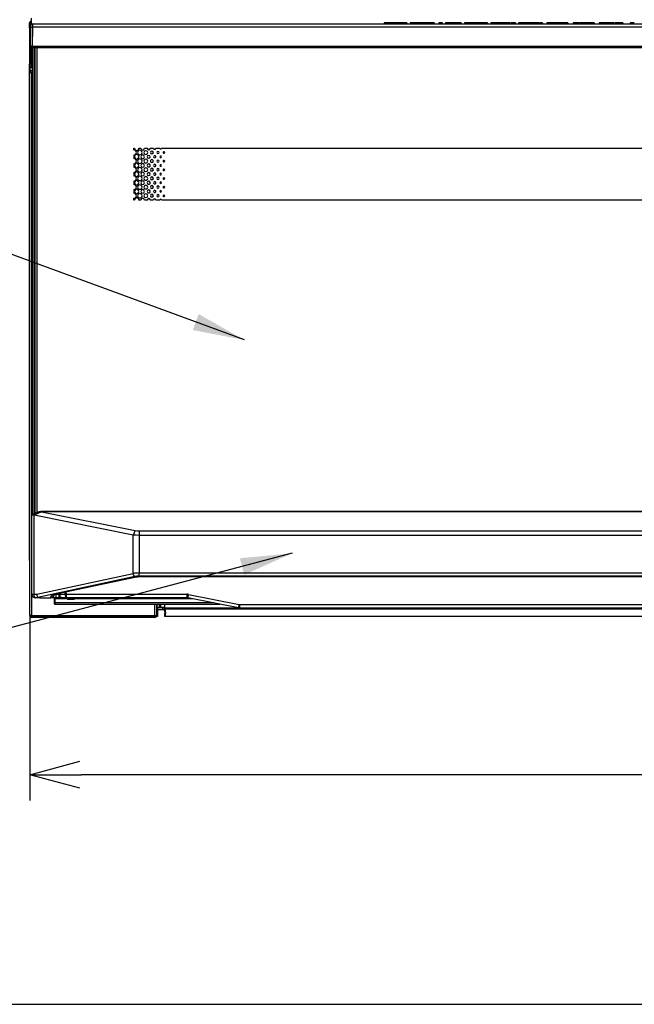
# Model space of a CAD drawing. Extents: x 21 to 584, y 19 to 408.
# Drawn here: x 63 to 99, y 19 to 76 of the extents above; entities that cross this region are included whole.
import ezdxf

# ---------------------------------------------------------------- set-up
doc = ezdxf.new("R2010")
doc.units = 0
doc.layers.get('0').update_dxf_attribs({"linetype": 'CONTINUOUS'})
doc.layers.get('DEFPOINTS').update_dxf_attribs({"linetype": 'CONTINUOUS'})
doc.layers.add('DD0', color=2, linetype='CONTINUOUS')
doc.layers.add('M0', color=3, linetype='CONTINUOUS')
doc.styles.get("Standard").update_dxf_attribs({"font": 'txt', "bigfont": 'BIGFONT'})
doc.dimstyles.new('LEADSTYL', dxfattribs={"dimtxt": 3.2, "dimasz": 3, "dimexe": 0.18, "dimexo": 0.0625, "dimgap": 1, "dimtad": 0, "dimtih": 1, "dimtoh": 1, "dimdec": 4, "dimzin": 0, "dimtxsty": 'STANDARD', "dimblk1": 'OPEN', "dimblk2": 'OPEN', "dimsah": 1, "dimcen": 0.09, "dimazin": 3, "dimtfac": 1, "dimtdec": 4, "dimtofl": 0, "dimtmove": 0, "dimatfit": 3, "dimtolj": 1, "dimtzin": 0})
doc.dimstyles.get("Standard").update_dxf_attribs({"dimtxt": 3.5, "dimasz": 3, "dimexe": 1.5, "dimexo": 0, "dimgap": 1, "dimtad": 3, "dimtih": 1, "dimtoh": 1, "dimtxsty": 'STANDARD', "dimblk1": 'OPEN', "dimblk2": 'OPEN', "dimsah": 1, "dimcen": 0.09, "dimazin": 3, "dimtfac": 1, "dimtdec": 4, "dimtofl": 0, "dimtmove": 0, "dimatfit": 3, "dimtolj": 1, "dimtzin": 0})

# ---------------------------------------------------------------- blocks, each defined once
blk = doc.blocks.new('_OPEN')
at = {"color": 0}
for p, q in [((-0.965926, 0.258819), (0, 0)), ((0, 0), (-1, 0)), ((0, 0), (-0.965926, -0.258819))]:
    blk.add_line(p, q, dxfattribs=at)
blk = doc.blocks.new('*D9')
at = {"layer": 'DD0'}
for p, q in [((182.542206, 42.537395), (182.542206, 30.772198)), ((63.543697, 41.484924), (63.543697, 30.772198)), ((179.542206, 32.272198), (66.543697, 32.272198))]:
    blk.add_line(p, q, dxfattribs=at)
at = {"layer": 'DEFPOINTS'}
for p in [(182.542206, 42.537395), (63.543697, 41.484924), (63.543697, 32.272198)]:
    blk.add_point(p, dxfattribs=at)
at = {"layer": 'DD0', "xscale": 3, "yscale": 3, "rotation": 180}
blk.add_blockref('_OPEN', (63.543697, 32.272198), dxfattribs=at)
at = {"layer": 'DD0', "xscale": 3, "yscale": 3}
blk.add_blockref('_OPEN', (182.542206, 32.272198), dxfattribs=at)
at = {"layer": 'DD0', "width": 0.833333}
blk.add_text('５９５±２', height=3.5, dxfattribs=at).set_placement((114.58462, 33.272198))

msp = doc.modelspace()

# ---------------------------------------------------------------- linework, layer by layer
at = {"layer": 'M0'}
for p, q in [((63.617707, 76.087335), (63.617707, 75.725779)), ((63.54195, 75.81122), (63.53497, 75.818202)), ((63.53497, 75.531105), (63.53497, 75.818202)), ((63.53497, 75.531105), (63.54195, 75.524122)), ((63.54195, 75.524122), (63.54195, 75.81122)), ((63.568861, 75.784311), (63.54195, 75.81122)), ((63.54195, 73.438857), (63.54195, 75.524122)), ((63.617707, 75.784311), (63.568861, 75.784311)), ((63.568861, 73.719556), (63.568861, 75.784311)), ((63.580705, 74.465395), (63.594545, 75.522683)), ((63.594545, 75.522683), (63.596417, 75.665394)), ((63.69508, 75.564102), (63.680698, 74.465395)), ((63.696779, 75.764084), (63.694156, 75.564105)), ((133.840332, 75.564102), (63.69508, 75.564102)), ((63.696403, 75.764084), (63.696779, 75.764084)), ((63.696779, 75.764084), (133.838634, 75.764084)), ((84.073017, 75.824085), (84.073017, 75.764084)), ((84.074823, 75.824085), (84.074823, 75.764084)), ((84.105332, 75.824085), (84.074823, 75.824085)), ((84.105332, 75.824085), (84.105332, 75.764084)), ((84.709401, 75.824085), (84.105332, 75.824085)), ((84.709401, 75.824085), (84.709401, 75.764084)), ((85.343976, 75.824085), (84.709401, 75.824085)), ((85.343976, 75.824085), (85.343976, 75.764084)), ((85.380588, 75.824085), (85.343976, 75.824085)), ((85.380588, 75.824085), (85.380588, 75.764084)), ((85.581941, 75.824085), (85.581941, 75.764084)), ((86.967028, 75.824085), (85.581941, 75.824085)), ((86.967028, 75.824085), (86.967028, 75.764084)), ((87.229402, 75.824085), (87.229402, 75.764084)), ((87.253807, 75.824085), (87.229402, 75.824085)), ((87.253807, 75.824085), (87.253807, 75.764084)), ((87.394146, 75.824085), (87.253807, 75.824085)), ((87.430755, 75.824085), (87.393377, 75.824085)), ((87.394146, 75.824085), (87.394146, 75.764084)), ((87.430755, 75.824085), (87.456829, 75.824085)), ((87.430755, 75.824085), (87.430755, 75.764084)), ((87.456829, 75.764084), (87.456829, 75.824085)), ((87.595503, 75.824085), (87.595503, 75.764084)), ((87.607191, 75.824085), (87.595503, 75.824085)), ((87.619908, 75.824085), (87.619908, 75.764084)), ((87.680925, 75.824085), (87.619908, 75.824085)), ((87.680925, 75.824085), (87.680925, 75.764084)), ((87.894485, 75.824085), (87.680925, 75.824085)), ((87.894485, 75.824085), (87.894485, 75.764084)), ((88.108046, 75.824085), (87.894485, 75.824085)), ((88.108046, 75.824085), (88.108046, 75.764084)), ((88.175164, 75.824085), (88.108046, 75.824085)), ((88.455842, 75.824085), (88.175164, 75.824085)), ((88.175164, 75.824085), (88.175164, 75.764084)), ((88.455842, 75.824085), (88.455842, 75.764084)), ((88.52906, 75.824085), (88.455842, 75.824085)), ((88.52906, 75.824085), (88.52906, 75.764084)), ((88.730417, 75.824085), (88.730417, 75.764084)), ((89.30601, 75.824085), (88.730417, 75.824085)), ((89.450417, 75.824085), (89.30601, 75.824085)), ((89.30601, 75.824085), (89.30601, 75.764084)), ((90.048383, 75.824085), (89.450417, 75.824085)), ((89.450417, 75.824085), (89.450417, 75.764084)), ((90.048383, 75.824085), (90.048383, 75.764084)), ((90.25584, 75.824085), (90.25584, 75.764084)), ((90.316857, 75.824085), (90.25584, 75.824085)), ((90.316857, 75.824085), (90.316857, 75.764084)), ((90.408383, 75.824085), (90.316857, 75.824085)), ((90.408383, 75.824085), (90.408383, 75.764084)), ((90.890418, 75.824085), (90.408383, 75.824085)), ((90.890418, 75.824085), (90.890418, 75.764084)), ((90.896518, 75.824085), (90.896518, 75.764084)), ((90.969739, 75.824085), (90.896518, 75.824085)), ((90.969739, 75.824085), (90.969739, 75.764084)), ((90.988044, 75.824085), (90.969739, 75.824085)), ((90.988044, 75.824085), (90.988044, 75.764084)), ((91.171096, 75.824085), (90.988044, 75.824085)), ((91.171096, 75.824085), (91.171096, 75.764084)), ((91.348044, 75.824085), (91.171096, 75.824085)), ((91.348044, 75.824085), (91.348044, 75.764084)), ((91.372452, 75.824085), (91.372452, 75.764084)), ((91.579909, 75.824085), (91.407452, 75.824085)), ((91.579909, 75.824085), (91.579909, 75.764084)), ((91.671435, 75.824085), (91.579909, 75.824085)), ((91.671435, 75.824085), (91.671435, 75.764084)), ((91.842283, 75.824085), (91.842283, 75.764084)), ((91.958214, 75.824085), (91.842283, 75.824085)), ((91.958214, 75.824085), (91.958214, 75.764084)), ((91.98219, 75.824085), (91.958214, 75.824085)), ((92.171774, 75.824085), (91.982622, 75.824085)), ((91.983588, 75.764084), (91.983588, 75.824085)), ((92.068044, 75.824085), (91.997917, 75.824085)), ((92.228297, 75.824085), (92.135162, 75.824085)), ((92.171774, 75.824085), (92.171774, 75.764084)), ((92.263297, 75.824085), (92.263297, 75.764084)), ((92.517761, 75.824085), (92.263297, 75.824085)), ((92.517761, 75.824085), (92.517761, 75.764084)), ((92.647706, 75.824085), (92.517761, 75.824085)), ((92.812453, 75.824085), (92.647706, 75.824085)), ((92.647706, 75.824085), (92.647706, 75.764084)), ((92.812453, 75.824085), (92.812453, 75.764084)), ((92.836858, 75.824085), (92.812453, 75.824085)), ((92.836858, 75.824085), (92.836858, 75.764084)), ((92.971096, 75.824085), (92.836858, 75.824085)), ((92.971096, 75.824085), (92.971096, 75.764084)), ((93.056519, 75.824085), (92.971096, 75.824085)), ((93.056519, 75.824085), (93.056519, 75.764084)), ((93.17245, 75.824085), (93.101058, 75.824085)), ((93.17245, 75.824085), (93.17245, 75.764084)), ((93.233467, 75.824085), (93.17245, 75.824085)), ((93.233467, 75.824085), (93.233467, 75.764084)), ((93.48974, 75.824085), (93.48974, 75.764084)), ((93.599571, 75.824085), (93.48974, 75.824085)), ((93.599571, 75.824085), (93.599571, 75.764084)), ((93.898554, 75.824085), (93.599571, 75.824085)), ((94.057197, 75.824085), (93.898554, 75.824085)), ((93.898554, 75.824085), (93.898554, 75.764084)), ((94.057197, 75.824085), (94.057197, 75.764084)), ((94.140814, 75.824085), (94.057197, 75.824085)), ((94.140814, 75.824085), (94.140814, 75.764084)), ((94.368384, 75.824085), (94.140814, 75.824085)), ((94.368384, 75.824085), (94.368384, 75.764084)), ((94.673468, 75.824085), (94.368384, 75.824085)), ((94.673468, 75.824085), (94.673468, 75.764084)), ((94.697876, 75.824085), (94.673468, 75.824085)), ((94.697876, 75.824085), (94.697876, 75.764084)), ((95.015163, 75.824085), (95.015163, 75.764084)), ((95.051772, 75.824085), (95.015163, 75.824085)), ((95.051772, 75.824085), (95.051772, 75.764084)), ((95.373772, 75.824085), (95.051772, 75.824085)), ((95.411773, 75.824085), (95.411773, 75.764084)), ((95.552112, 75.824085), (95.411773, 75.824085)), ((95.552112, 75.824085), (95.552112, 75.764084)), ((96.052451, 75.824085), (95.552112, 75.824085)), ((96.052451, 75.824085), (96.052451, 75.764084)), ((96.101264, 75.824085), (96.052451, 75.824085)), ((96.101264, 75.824085), (96.101264, 75.764084)), ((96.241603, 75.824085), (96.117763, 75.824085)), ((96.241603, 75.824085), (96.241603, 75.764084)), ((96.528382, 75.824085), (96.528382, 75.764084)), ((96.668721, 75.824085), (96.528382, 75.824085)), ((96.668721, 75.824085), (96.668721, 75.764084)), ((96.888382, 75.824085), (96.668721, 75.824085)), ((96.888382, 75.824085), (96.888382, 75.764084)), ((97.120247, 75.824085), (96.888382, 75.824085)), ((97.120247, 75.824085), (97.120247, 75.764084)), ((97.260586, 75.824085), (97.120247, 75.824085)), ((97.364316, 75.824085), (97.260586, 75.824085)), ((97.260586, 75.824085), (97.260586, 75.764084)), ((97.364316, 75.824085), (97.364316, 75.764084)), ((97.437535, 75.824085), (97.437535, 75.764084)), ((97.754825, 75.824085), (97.437535, 75.824085)), ((97.754825, 75.824085), (97.754825, 75.764084)), ((97.889061, 75.824085), (97.754825, 75.824085)), ((97.889061, 75.824085), (97.889061, 75.764084)), ((98.31618, 75.824085), (98.31618, 75.764084)), ((98.438213, 75.824085), (98.31618, 75.824085)), ((98.438213, 75.824085), (98.438213, 75.764084)), ((98.541943, 75.824085), (98.438213, 75.824085)), ((63.617707, 74.386418), (63.617707, 73.407335)), ((63.680698, 74.364085), (63.680698, 74.465395)), ((63.680698, 74.465395), (133.854715, 74.465395)), ((133.854715, 74.364085), (63.680698, 74.364085)), ((63.697703, 74.364085), (63.697703, 47.335327)), ((63.797707, 74.364085), (63.797707, 47.383301)), ((63.797707, 74.264086), (63.847704, 74.264086)), ((63.81991, 74.364085), (63.81991, 74.324084)), ((63.847704, 74.324084), (63.81991, 74.324084)), ((63.847704, 47.407289), (63.847704, 74.364085)), ((63.947708, 74.364085), (63.947708, 47.455263)), ((63.560135, 73.71083), (63.568861, 73.719556)), ((63.560135, 73.223016), (63.560135, 73.71083)), ((63.617707, 73.719556), (63.568861, 73.719556)), ((63.534618, 73.431525), (63.538457, 73.435367)), ((63.534618, 44.67612), (63.534618, 73.431525)), ((63.54195, 73.438857), (63.538457, 73.435367)), ((63.572002, 73.043001), (63.55036, 73.021359)), ((63.55036, 41.491586), (63.55036, 73.021359)), ((63.570578, 73.212576), (63.560135, 73.223016)), ((63.570578, 73.212576), (63.572002, 73.211149)), ((63.572002, 73.043001), (63.572002, 73.211149)), ((63.671989, 73.211149), (63.572002, 73.211149)), ((63.671989, 73.043001), (63.572002, 73.043001)), ((63.617707, 73.407335), (63.697703, 73.407335)), ((63.660122, 73.407335), (63.660122, 73.321271)), ((63.661833, 73.321286), (63.670559, 73.31256)), ((63.661833, 73.321286), (63.697703, 73.321286)), ((63.671989, 73.311133), (63.670559, 73.31256)), ((63.671989, 73.311133), (63.697703, 73.311133)), ((63.671989, 73.311133), (63.671989, 73.211149)), ((63.697703, 73.211149), (63.671989, 73.211149)), ((63.671989, 73.211149), (63.671989, 73.043001)), ((63.671989, 73.043001), (63.697703, 73.043001)), ((63.671989, 73.043001), (63.671989, 72.943017)), ((63.847704, 73.264084), (63.797707, 73.264084)), ((63.819833, 73.211149), (63.797707, 73.211149)), ((63.797707, 73.043001), (63.81991, 73.043001)), ((63.847704, 73.204086), (63.81991, 73.204086)), ((63.81991, 73.204086), (63.81991, 72.924084)), ((63.650347, 72.923104), (63.650347, 41.491586)), ((63.671989, 72.943017), (63.652057, 72.923089)), ((63.697703, 72.923089), (63.652057, 72.923089)), ((63.697703, 72.943017), (63.671989, 72.943017)), ((63.81991, 72.943017), (63.797707, 72.943017)), ((63.81991, 72.923089), (63.797707, 72.923089)), ((63.797707, 72.864086), (63.847704, 72.864086)), ((63.847704, 72.924084), (63.81991, 72.924084)), ((63.847704, 71.864084), (63.797707, 71.864084)), ((63.845963, 71.864084), (63.847704, 71.863348)), ((63.797707, 71.464086), (63.847704, 71.464086)), ((63.847704, 71.464819), (63.845963, 71.464086)), ((69.567354, 68.556417), (69.60702, 68.556417)), ((69.567354, 68.455869), (69.567354, 68.556417)), ((69.860489, 68.556417), (69.975687, 68.556417)), ((70.18869, 68.556417), (70.344366, 68.556417)), ((70.516879, 68.556417), (70.713062, 68.556417)), ((70.845051, 68.556417), (71.081812, 68.556417)), ((71.173174, 68.556417), (126.361537, 68.556417)), ((69.567354, 68.161893), (69.567354, 67.954773)), ((69.567354, 67.6608), (69.567354, 67.45368)), ((69.567354, 67.159704), (69.567354, 66.952584)), ((69.567354, 66.658609), (69.567354, 66.451489)), ((69.567354, 66.157513), (69.567354, 65.950394)), ((69.567354, 65.556416), (69.567354, 65.656418)), ((69.607003, 65.556416), (69.567354, 65.556416)), ((69.975645, 65.556416), (69.860501, 65.556416)), ((70.344288, 65.556416), (70.188732, 65.556416)), ((70.712931, 65.556416), (70.516957, 65.556416)), ((71.081574, 65.556416), (70.845182, 65.556416)), ((126.361298, 65.556416), (71.173413, 65.556416)), ((63.669778, 47.32193), (64.091159, 47.524085)), ((64.211817, 47.500074), (63.788361, 47.296924)), ((64.091159, 47.524085), (64.110089, 47.524085)), ((64.110089, 47.524085), (64.174176, 47.50978)), ((64.110089, 47.524085), (133.425319, 47.524085)), ((133.361234, 47.50978), (64.174176, 47.50978)), ((64.211817, 47.500074), (69.655247, 46.416804)), ((63.667704, 42.724085), (63.667704, 47.320935)), ((63.778622, 47.298614), (63.778622, 42.724085)), ((69.529373, 46.154434), (63.788361, 47.296924)), ((69.655247, 46.416804), (69.529373, 46.154434)), ((69.655247, 46.416804), (69.767345, 46.400627)), ((69.767345, 46.400627), (69.88572, 46.395138)), ((69.88572, 46.395138), (69.88572, 46.132768)), ((69.88572, 46.395138), (127.649692, 46.395138)), ((69.702692, 46.138257), (69.529373, 46.154434)), ((69.529373, 43.928171), (69.529373, 46.154434)), ((69.88572, 46.132768), (69.702692, 46.138257)), ((127.649692, 46.132768), (69.88572, 46.132768)), ((69.88572, 46.132768), (69.88572, 43.955388)), ((63.543696, 44.67612), (63.534618, 44.67612)), ((63.543696, 41.484923), (63.543696, 44.67612)), ((63.944269, 42.724085), (69.529373, 43.928171)), ((69.88572, 43.955388), (127.649692, 43.955388)), ((69.88572, 43.771877), (69.88572, 43.955388)), ((69.618459, 43.74466), (64.017643, 42.537186)), ((64.939184, 42.73338), (69.580657, 43.727729)), ((64.98108, 42.721329), (69.622553, 43.715677)), ((69.580657, 43.727729), (69.60323, 43.716342)), ((69.60323, 43.716342), (69.622494, 43.715665)), ((69.622553, 43.715677), (69.696255, 43.729239)), ((69.696255, 43.729239), (69.801344, 43.738893)), ((69.801344, 43.738893), (69.883717, 43.746462)), ((69.883717, 43.746462), (69.937081, 43.747322)), ((127.649692, 43.771877), (69.88572, 43.771877)), ((69.937081, 43.763811), (69.937081, 43.747322)), ((69.937081, 43.763811), (127.59833, 43.763811)), ((69.937081, 43.747322), (127.59833, 43.747322)), ((65.240223, 42.721467), (65.240027, 42.776803)), ((65.289987, 42.787505), (65.290214, 42.721467)), ((65.590222, 42.721467), (65.589763, 42.851727)), ((65.639723, 42.86243), (65.640218, 42.721467)), ((63.667704, 42.724085), (63.778622, 42.724085)), ((63.778622, 42.724085), (63.780333, 42.685067)), ((63.778622, 42.724085), (63.944269, 42.724085)), ((63.780333, 42.685067), (63.785399, 42.647548)), ((63.785399, 42.647548), (63.79363, 42.612971)), ((63.79363, 42.612971), (63.804711, 42.582663)), ((63.804711, 42.582663), (63.818211, 42.557791)), ((63.818211, 42.557791), (63.833613, 42.539309)), ((63.833613, 42.539309), (63.850326, 42.527928)), ((63.850326, 42.527928), (63.833613, 42.539309)), ((63.850326, 42.527928), (63.867707, 42.524085)), ((63.867707, 42.524085), (63.850326, 42.527928)), ((64.116711, 42.524085), (63.867707, 42.524085)), ((64.116711, 42.524085), (64.770092, 42.524085)), ((64.770092, 42.524085), (64.771313, 42.617407)), ((64.770092, 42.524085), (64.770306, 42.524085)), ((65.070278, 42.524085), (64.770306, 42.524085)), ((64.930762, 42.70452), (64.93885, 42.70855)), ((64.931274, 42.704949), (64.930762, 42.70452)), ((64.93885, 42.70855), (64.960618, 42.716209)), ((64.939184, 42.73338), (64.961756, 42.721994)), ((64.960618, 42.716209), (64.98108, 42.721329)), ((64.961756, 42.721994), (64.98108, 42.721329)), ((64.967705, 42.494085), (64.967705, 42.524085)), ((64.967705, 42.494085), (64.997704, 42.464085)), ((64.967705, 42.229872), (64.967705, 42.494085)), ((64.967705, 42.174085), (64.967705, 42.229872)), ((64.967705, 42.229872), (64.968283, 42.227647)), ((64.968283, 42.227647), (64.969988, 42.225508)), ((64.969988, 42.225508), (64.972759, 42.223536)), ((64.972759, 42.223536), (64.976491, 42.221808)), ((64.976491, 42.221808), (64.981038, 42.22039)), ((64.981038, 42.22039), (64.986224, 42.219336)), ((64.986224, 42.219336), (64.991851, 42.218687)), ((64.991851, 42.218687), (64.997704, 42.218468)), ((64.997704, 42.513265), (64.997704, 42.464085)), ((65.717704, 42.464085), (64.997704, 42.464085)), ((64.997704, 42.464085), (64.997704, 42.218468)), ((74.195788, 42.218468), (64.997704, 42.218468)), ((64.997704, 42.218468), (64.997704, 42.144085)), ((65.067704, 42.517083), (65.067704, 42.524085)), ((72.702713, 42.517083), (65.067704, 42.517083)), ((65.070529, 42.740491), (65.070278, 42.721467)), ((65.070278, 42.524085), (65.070278, 42.721467)), ((65.070278, 42.721467), (65.240223, 42.721467)), ((65.240223, 42.524085), (65.070278, 42.524085)), ((65.240223, 42.524085), (65.240223, 42.721467)), ((65.390206, 42.524085), (65.240223, 42.524085)), ((65.290214, 42.721467), (65.590222, 42.721467)), ((65.292359, 42.682822), (65.290214, 42.721467)), ((65.298201, 42.645738), (65.292359, 42.682822)), ((65.307517, 42.611614), (65.298201, 42.645738)), ((65.319962, 42.581741), (65.307517, 42.611614)), ((65.33506, 42.557247), (65.319962, 42.581741)), ((65.352244, 42.539059), (65.33506, 42.557247)), ((65.370859, 42.527864), (65.352244, 42.539059)), ((65.390206, 42.524085), (65.370859, 42.527864)), ((65.66701, 42.524085), (65.390206, 42.524085)), ((65.640218, 42.721467), (72.638, 42.721467)), ((72.638, 42.524085), (65.66701, 42.524085)), ((65.717704, 42.464085), (65.717704, 42.454085)), ((65.717704, 42.454085), (66.117705, 42.454085)), ((66.087706, 42.424085), (65.747703, 42.424085)), ((72.967703, 42.464085), (66.117705, 42.464085)), ((66.117705, 42.454085), (66.117705, 42.464085)), ((72.638, 42.721467), (72.638, 42.524085)), ((75.638575, 41.92991), (72.696836, 42.518259)), ((72.736056, 42.711757), (75.677801, 42.123409)), ((64.997704, 42.144085), (74.567706, 42.144085)), ((70.785053, 41.491586), (70.785053, 42.144085)), ((70.885033, 42.144085), (70.885033, 41.491586)), ((70.891697, 42.144085), (70.891697, 41.484923)), ((70.891697, 41.639206), (70.937706, 41.639206)), ((70.937706, 41.959206), (70.937706, 41.639206)), ((71.057708, 41.959206), (70.937706, 41.959206)), ((71.257706, 41.939206), (70.937706, 41.939206)), ((71.257706, 41.819206), (70.937706, 41.819206)), ((70.937706, 41.639206), (70.937706, 41.439206)), ((71.057708, 41.959206), (71.057708, 42.144085)), ((71.137703, 41.959206), (71.057708, 41.959206)), ((71.137703, 41.959206), (71.137703, 42.144085)), ((71.337707, 41.959206), (71.137703, 41.959206)), ((71.257706, 41.819206), (71.257706, 41.939206)), ((71.257706, 41.939206), (71.357704, 41.939206)), ((71.357704, 41.819206), (71.257706, 41.819206)), ((71.337707, 42.144085), (71.337707, 41.959206)), ((71.337707, 41.959206), (71.357704, 41.959206)), ((71.357704, 41.959206), (71.357704, 41.939206)), ((71.357704, 41.859206), (71.357704, 41.939206)), ((71.357704, 41.939206), (75.592096, 41.939206)), ((134.077706, 41.859206), (71.357704, 41.859206)), ((71.357704, 41.739206), (71.357704, 41.859206)), ((75.697411, 42.121467), (121.838, 42.121467)), ((75.697411, 42.121467), (75.697411, 41.924085)), ((121.838, 41.924085), (75.697411, 41.924085)), ((63.545091, 41.486319), (63.543696, 41.484923)), ((63.545091, 41.486319), (63.55036, 41.491586)), ((63.650347, 41.491586), (63.55036, 41.491586)), ((63.643683, 41.384938), (63.645078, 41.386334)), ((70.791716, 41.384938), (63.643683, 41.384938)), ((63.650347, 41.391601), (63.645078, 41.386334)), ((63.650347, 41.491586), (63.650347, 41.391601)), ((63.650347, 41.491586), (70.785053, 41.491586)), ((70.785053, 41.391601), (63.650347, 41.391601)), ((70.785053, 41.491586), (70.885033, 41.491586)), ((70.785053, 41.491586), (70.785053, 41.391601)), ((70.790316, 41.386334), (70.785053, 41.391601)), ((70.790316, 41.386334), (70.791716, 41.384938)), ((70.937706, 41.439206), (70.880641, 41.439206)), ((70.885033, 41.491586), (70.890302, 41.486319)), ((70.891697, 41.484923), (70.890302, 41.486319)), ((71.357704, 41.439206), (71.357704, 41.559206)), ((134.077706, 41.439206), (71.357704, 41.439206)), ((21.286986, 18.97175), (567.286986, 18.97175))]:
    msp.add_line(p, q, dxfattribs=at)
for centre, radius, start, end in [((63.641969, 75.811186), 0.100019, 104.038112, 179.980481), ((63.668885, 75.784271), 0.100024, 120.774292, 179.976856), ((63.696405, 75.664085), 0.1, 90, 179.25), ((63.680696, 74.464085), 0.1, 179.25, 270), ((63.630701, 72.54982), 1.916227, 88.504923, 91.495077), ((63.730891, 74.30961), 0.090189, 329.683958, 369.23486), ((63.668885, 73.719596), 0.100024, 180.023144, 239.225708), ((63.672029, 73.211106), 0.100027, 90.022821, 179.975471), ((63.672029, 73.043044), 0.100027, 180.024529, 269.977179), ((63.730891, 73.218559), 0.090189, 350.76514, 390.316042), ((63.730891, 72.90961), 0.090189, 329.683958, 369.23486), ((69.567298, 68.30896), 0.14691, 359.969474, 449.978226), ((69.733755, 68.5598), 0.12678, 181.529144, 358.470856), ((70.082189, 68.560166), 0.106568, 182.016068, 357.983932), ((70.430623, 68.560532), 0.086355, 182.731779, 357.268221), ((70.779056, 68.560902), 0.066146, 183.887822, 356.112178), ((71.127493, 68.561272), 0.045938, 186.067578, 353.932422), ((69.567295, 68.308806), 0.146913, 270.022848, 360.029452), ((69.567303, 67.807869), 0.146905, 359.967464, 449.980236), ((69.733755, 68.058702), 0.126776, 0.000207, 179.999793), ((69.733755, 68.0587), 0.126776, 179.99886, 360.00114), ((69.91565, 68.309251), 0.126776, 0, 180.002279), ((69.91565, 68.309248), 0.126776, 180.000207, 359.999793), ((69.91565, 67.808156), 0.126776, 0, 180.001382), ((70.082189, 68.059067), 0.106567, 0.001547, 179.998453), ((70.082189, 68.05907), 0.106567, 180.000479, 359.999521), ((70.264084, 68.309616), 0.106567, 0.001013, 179.998987), ((70.264084, 68.309616), 0.106567, 179.999411, 360.000589), ((70.264084, 67.808522), 0.106567, 0, 180.001178), ((70.430626, 68.059436), 0.086355, 0.000332, 179.999668), ((70.430626, 68.059437), 0.086355, 180.000332, 359.999668), ((70.612521, 68.309984), 0.086355, 0.000332, 179.999668), ((70.612521, 68.309985), 0.086355, 180.000332, 359.999668), ((70.612521, 67.808889), 0.086355, 0, 180.001972), ((70.779056, 68.059805), 0.066143, 0, 180.004971), ((70.779056, 68.059803), 0.066143, 180.000096, 359.999904), ((70.960955, 68.310348), 0.066146, 0.00253, 179.99747), ((70.960955, 68.310355), 0.066146, 180.00339, 359.99661), ((70.960955, 67.809252), 0.066146, 0.005112, 179.994888), ((71.12749, 68.06017), 0.045934, 0.003156, 179.996844), ((71.12749, 68.060173), 0.045934, 180.000678, 359.999322), ((71.309389, 68.310721), 0.045931, 0, 180.000697), ((71.309389, 68.310717), 0.045931, 179.995934, 360.004066), ((69.567299, 67.807708), 0.146908, 270.021193, 360.029945), ((69.567296, 67.306769), 0.146911, 359.969975, 449.977726), ((69.567298, 67.306614), 0.14691, 270.021801, 360.030499), ((69.733755, 67.557608), 0.126776, 0, 180.001382), ((69.733755, 67.557605), 0.126776, 179.999309, 360.000691), ((69.91565, 67.808152), 0.126776, 179.99886, 360.00114), ((69.91565, 67.30706), 0.126776, 0, 180.001382), ((69.91565, 67.307057), 0.126776, 179.999309, 360.000691), ((70.082189, 67.557972), 0.106567, 0.000479, 179.999521), ((70.082189, 67.557977), 0.106567, 180.002082, 359.997918), ((70.264084, 67.808522), 0.106567, 180.000479, 359.999521), ((70.264084, 67.307426), 0.106567, 0, 180.001178), ((70.264084, 67.307427), 0.106567, 180.001013, 359.998987), ((70.430626, 67.558342), 0.086355, 0.000332, 179.999668), ((70.430626, 67.55834), 0.086355, 179.998355, 360.001645), ((70.612521, 67.808888), 0.086355, 180.000332, 359.999668), ((70.612521, 67.307794), 0.086355, 0.000332, 179.999668), ((70.612521, 67.307795), 0.086355, 180.000332, 359.999668), ((70.779056, 67.558711), 0.066143, 0, 180.00325), ((70.779056, 67.558706), 0.066143, 179.997514, 360.002486), ((70.960955, 67.80926), 0.066146, 180.00253, 359.99747), ((70.960955, 67.308157), 0.066146, 0.00339, 179.99661), ((70.960955, 67.308165), 0.066146, 180.00339, 359.99661), ((71.12749, 67.559075), 0.045934, 0.000678, 179.999322), ((71.12749, 67.559078), 0.045934, 180.003156, 359.996844), ((71.309389, 67.809625), 0.045931, 0, 180.003175), ((71.309389, 67.809621), 0.045931, 179.995934, 360.004066), ((71.309389, 67.308531), 0.045931, 0, 180.008132), ((71.309389, 67.308527), 0.045931, 179.999652, 360.000348), ((69.567297, 66.80552), 0.14691, 270.022021, 360.029698), ((69.567298, 66.805674), 0.14691, 359.969474, 449.978226), ((69.733755, 67.056513), 0.126776, 0, 180.002279), ((69.733755, 67.056511), 0.126776, 180.000207, 359.999793), ((69.91565, 66.805965), 0.126776, 0, 180.000933), ((69.91565, 66.805962), 0.126776, 179.999085, 360.000915), ((70.082189, 67.056876), 0.106567, 0.002082, 179.997918), ((70.082189, 67.056881), 0.106567, 180.000479, 359.999521), ((70.264084, 66.806331), 0.106567, 0.000479, 179.999521), ((70.264084, 66.806332), 0.106567, 179.999945, 360.000055), ((70.430626, 67.057246), 0.086355, 0.000332, 179.999668), ((70.430626, 67.057247), 0.086355, 180.000332, 359.999668), ((70.612521, 66.806698), 0.086355, 0.000332, 179.999668), ((70.612521, 66.806699), 0.086355, 180.000332, 359.999668), ((70.779056, 67.057616), 0.066143, 0, 180.004971), ((70.779056, 67.057611), 0.066143, 179.998375, 360.001625), ((70.960955, 66.807062), 0.066146, 0.003821, 179.996179), ((70.960955, 66.80707), 0.066146, 180.00296, 359.99704), ((71.12749, 67.057979), 0.045934, 0.004395, 179.995605), ((71.12749, 67.057983), 0.045934, 180.000678, 359.999322), ((71.309389, 66.807436), 0.045931, 0, 180.003175), ((71.309389, 66.807432), 0.045931, 179.997173, 360.002827), ((69.567294, 66.304426), 0.146913, 270.023083, 360.029217), ((69.5673, 66.304581), 0.146908, 359.968719, 449.978981), ((69.733755, 66.555418), 0.126776, 0, 180.001831), ((69.733755, 66.555415), 0.126776, 179.999758, 360.000242), ((69.733755, 66.054323), 0.126776, 0, 180.001831), ((69.91565, 66.304871), 0.126776, 0, 180.001831), ((69.91565, 66.304867), 0.126776, 179.999085, 360.000915), ((70.082189, 66.555781), 0.106567, 0.00128, 179.99872), ((70.082189, 66.555786), 0.106567, 180.00128, 359.99872), ((70.082189, 66.054687), 0.106567, 0.00128, 179.99872), ((70.264084, 66.305237), 0.106567, 0.000212, 179.999788), ((70.264084, 66.305236), 0.106567, 179.999411, 360.000589), ((70.430626, 66.556151), 0.086355, 0.000332, 179.999668), ((70.430626, 66.556151), 0.086355, 179.999673, 360.000327), ((70.612521, 66.305603), 0.086355, 0.000332, 179.999668), ((70.612521, 66.305604), 0.086355, 180.000332, 359.999668), ((70.779056, 66.556521), 0.066143, 0, 180.004111), ((70.779056, 66.556517), 0.066143, 179.998805, 360.001195), ((70.960955, 66.305967), 0.066146, 0.003821, 179.996179), ((70.960955, 66.305975), 0.066146, 180.00296, 359.99704), ((71.12749, 66.556885), 0.045934, 0.001917, 179.998083), ((71.12749, 66.556888), 0.045934, 180.001917, 359.998083), ((71.309389, 66.306341), 0.045931, 0, 180.005653), ((71.309389, 66.306336), 0.045931, 179.997793, 360.002207), ((69.567296, 65.803329), 0.146911, 270.022325, 360.029975), ((69.567298, 65.803485), 0.146909, 359.969359, 449.978341), ((69.733755, 66.05432), 0.126776, 179.999758, 360.000242), ((69.733752, 65.553772), 0.126777, 1.195134, 178.804866), ((69.91565, 65.803775), 0.126776, 0, 180.000484), ((69.91565, 65.803772), 0.126776, 179.999085, 360.000915), ((70.082189, 66.054691), 0.106567, 180.00128, 359.99872), ((70.082189, 65.554138), 0.106568, 1.225093, 178.774907), ((70.264084, 65.804141), 0.106567, 0, 180.00011), ((70.264084, 65.804141), 0.106567, 180.000212, 359.999788), ((70.430626, 66.055056), 0.086355, 0.000332, 179.999668), ((70.430626, 66.055056), 0.086355, 179.999344, 360.000656), ((70.430623, 65.554506), 0.086355, 1.267587, 178.732413), ((70.612521, 65.804508), 0.086355, 0.000332, 179.999668), ((70.612521, 65.804509), 0.086355, 180.000332, 359.999668), ((70.779056, 66.055426), 0.066143, 0, 180.004111), ((70.779056, 66.055421), 0.066143, 179.997945, 360.002055), ((70.779056, 65.554876), 0.066143, 1.334383, 178.665617), ((70.960955, 65.804872), 0.066146, 0.004251, 179.995749), ((70.960955, 65.80488), 0.066146, 180.00296, 359.99704), ((71.12749, 66.05579), 0.045934, 0.002537, 179.997463), ((71.12749, 66.055793), 0.045934, 180.001917, 359.998083), ((71.127493, 65.555242), 0.045934, 1.465558, 178.534442), ((71.309389, 65.805246), 0.045931, 0, 180.005653), ((71.309389, 65.805242), 0.045931, 179.997793, 360.002207), ((63.249022, 48.196711), 0.97071, 295.551033, 295.686813), ((63.478222, 46.161951), 1.175689, 75.196211, 80.622953), ((69.831286, 43.961355), 0.303731, 186.272451, 225.515909), ((63.867706, 42.724085), 0.2, 180, 270), ((63.867706, 42.724085), 0.2, 180, 270), ((64.770307, 42.724085), 0.2, 270, 359.25), ((64.77524, 42.819855), 0.202486, 268.88883, 326.167799), ((64.997691, 42.543261), 0.029996, 219.738774, 270.024542), ((65.61522, 49.464612), 6.743192, 269.787594, 270.212406), ((65.747706, 42.454085), 0.03, 180, 270), ((66.087706, 42.454085), 0.03, 270, 360), ((72.638, 42.221467), 0.5, 78.690068, 90), ((72.638, 42.224085), 0.3, 78.690068, 90), ((53.903803, 46.428114), 19.195444, 348.247373, 348.836686), ((64.997706, 42.174085), 0.03, 180, 270), ((71.056427, 41.649206), 0.367244, 325.122253, 394.877747), ((71.159634, 41.649206), 0.217559, 335.563713, 384.436287), ((56.927271, 45.823777), 19.112172, 348.244394, 348.836278), ((75.697411, 42.224085), 0.3, 258.690068, 270), ((75.697411, 42.221467), 0.1, 258.690068, 270), ((63.650377, 41.491619), 0.100017, 180.018562, 269.982612), ((70.78502, 41.491615), 0.100014, 270.01886, 359.983381)]:
    msp.add_arc(centre, radius, start, end, dxfattribs=at)
for centre, major_axis, ratio, start_param, end_param in [((63.634984, 75.818173), (-0.070732, 0.070732), 0.999695, 5.497939437, 0.78524587), ((63.694537, 75.521375), (0.099991, -0.001309), 0.427242, 1.580172567, 3.141592654), ((63.696388, 75.662784), (0.092895, 0.037768), 0.981419, 4.310442162, 4.319647064), ((63.660119, 73.71083), (0.092716, -0.038404), 0.975619, 3.543094528, 4.658430443), ((63.634635, 73.431556), (-0.070732, -0.070732), 0.999695, 5.112677141, 5.497939437), ((63.638475, 73.435396), (-0.070732, -0.070732), 0.999695, 5.232949694, 5.497939437), ((63.650344, 73.021358), (0.092716, -0.038404), 0.975619, 3.543094528, 5.096437562), ((63.660119, 73.223018), (0.092716, 0.038404), 0.975619, 1.186747745, 2.740090779), ((63.670592, 73.212545), (-0.070732, 0.070732), 0.999695, 5.497939437, 0.78524587), ((63.661865, 73.221272), (0.070732, -0.070732), 0.999695, 2.356346783, 2.373495489), ((63.65209, 73.023104), (-0.070732, -0.070732), 0.999695, 0.768097164, 0.78524587), ((64.632883, 47.562148), (0.491514, 0.027789), 0.152627, 3.500497214, 3.67503365), ((63.476435, 47.007349), (0.388512, 0.243365), 0.424296, 0.422825312, 0.460383126), ((69.885719, 43.695388), (0.8, 0), 0.325, 1.570796327, 2.032451907), ((69.936052, 43.41907), (0.800004, 0.000544), 0.430923, 1.569217702, 2.030833013), ((69.885719, 43.511877), (0.6, 0), 0.433333, 1.570796327, 2.032451907), ((64.033354, 42.724085), (-0.02129, 0.199779), 0.441404, 1.52379055, 2.730619602), ((65.044401, 42.724085), (1.030532, 0.181261), 0.082021, 3.213965784, 3.577933059), ((65.071338, 42.617393), (0.30003, 0.000883), 0.431777, 2.025634641, 3.134669257), ((65.070332, 42.724085), (0.100043, 0.002621), 0.026137, 3.14056551, 4.7111905), ((65.067706, 42.513265), (0.07, 0), 0.054545, 1.570796327, 3.141592654), ((65.240207, 42.724085), (0.100003, -0.000702), 0.026176, 4.712710533, 5.236263397), ((65.667009, 42.724085), (0, 0.2), 0.383975, 1.583886296, 3.141592654), ((65.667009, 42.724085), (0, 0.2), 0.133975, 1.583886296, 3.141592654), ((65.917706, 42.464085), (0.2, 0), 0.054545, 0, 3.141592654), ((63.643711, 41.484953), (-0.070732, -0.070732), 0.999695, 5.497939437, 0.78524587), ((63.645108, 41.48635), (-0.070732, -0.070732), 0.999695, 5.497939437, 0.78524587), ((70.790288, 41.48635), (0.070732, -0.070732), 0.999695, 5.497939437, 0.78524587), ((70.791685, 41.484953), (0.070732, -0.070732), 0.999695, 5.497939437, 0.78524587)]:
    msp.add_ellipse(centre, major_axis=major_axis, ratio=ratio, start_param=start_param, end_param=end_param, dxfattribs=at)

# ---------------------------------------------------------------- dimensions: what is measured, and where the dimension line sits
at = {"layer": 'DD0', "color": 2}
dim = msp.add_linear_dim(base=(63.543697, 32.272198), p1=(182.542206, 42.537395), p2=(63.543697, 41.484924), text='５９５±２', dimstyle='STANDARD', override={"dimtxt": 3.5, "dimexe": 1.5, "dimexo": 1.92494e-06, "dimtih": 1, "dimtoh": 1}, dxfattribs=at)
dim.commit()
dim.dimension.update_dxf_attribs({"geometry": '*D9', "text_midpoint": (123.042953, 35.022198), "dimtype": 160})

# ---------------------------------------------------------------- leaders
at = {"layer": 'DD0'}
for points in [[(75.969299, 57.452011), (45.687111, 68.599846)], [(78.736656, 45.095417), (45.857197, 36.401951)]]:
    msp.add_leader(points, dimstyle='LEADSTYL', dxfattribs=at)

doc.saveas('drawing.dxf')
